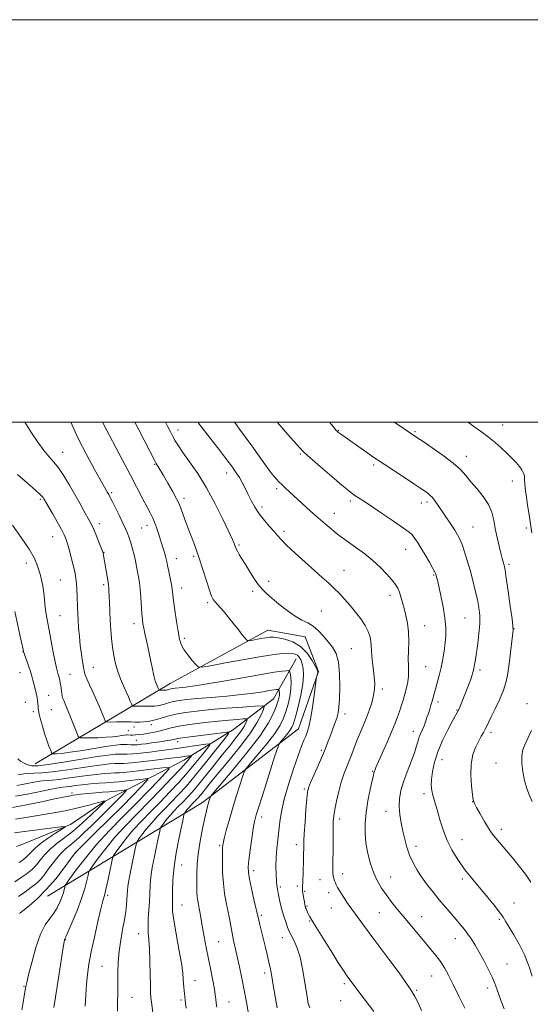
# Model space of a CAD drawing. Extents: x 2149800 to 2152700, y 349800 to 352700.
# Drawn here: x 2152099 to 2152353, y 352211 to 352700 of the extents above; entities that cross this region are included whole.
import ezdxf

# ---------------------------------------------------------------- set-up
doc = ezdxf.new("R2010")
doc.units = 0
doc.header["$MEASUREMENT"] = 0
for name, color, linetype, lineweight in [('32000', 7, 'Continuous', 0), ('DTM HARD BREAKLINE', 7, 'Continuous', 0), ('DTM SPOT ELEVATION', 2, 'Continuous', 13), ('INDEX CONTOUR', 41, 'Continuous', 13), ('INTERMEDIATE CONTOUR', 44, 'Continuous', 0)]:
    doc.layers.add(name, color=color, linetype=linetype, lineweight=lineweight)

msp = doc.modelspace()

# ---------------------------------------------------------------- linework, layer by layer
at = {"layer": '32000', "flags": 128}
for points in [[(2149800, 349800), (2152700, 349800), (2152700, 352700), (2149800, 352700), (2149800, 349800)], [(2150000, 350000), (2152500, 350000), (2152500, 352500), (2150000, 352500), (2150000, 350000)]]:
    msp.add_lwpolyline(points, dxfattribs=at)
at = {"layer": 'DTM HARD BREAKLINE'}
for points in [[(2152106.76, 352330.34, 1088.75), (2152173.78, 352370.21, 1098.84), (2152222.23, 352396.79, 1102.82), (2152240.82, 352393.48, 1103.02), (2152247.46, 352376.22, 1102.09), (2152237.52, 352347.67, 1101.16), (2152189.75, 352311.14, 1095.52), (2152112.77, 352264.63, 1082.51)], [(2152236.36, 352382.56, 1099.24), (2152225.09, 352362.64, 1094.99), (2152205.18, 352347.36, 1090.35), (2152180.63, 352332.08, 1085.17), (2152140.81, 352311.48, 1077.87), (2152124.22, 352300.19, 1076.14), (2152101.34, 352290.77, 1074.21)], [(2152101.34, 352290.77, 1074.21), (2152097.49, 352289.18, 1073.88)]]:
    msp.add_polyline3d(points, dxfattribs=at)
at = {"layer": 'DTM SPOT ELEVATION'}
for p in [(2152338.93, 352498.71, 1116.86), (2152177.67, 352496.13, 1104.57), (2152257.24, 352495.8, 1112.07), (2152295.35, 352495.41, 1114.2), (2152120.42, 352485.13, 1096.76), (2152238.38, 352484.17, 1109.82), (2152320.91, 352483.04, 1114.57), (2152166.03, 352479.15, 1101.88), (2152274.74, 352478.85, 1111.69), (2152201.79, 352474.76, 1105.41), (2152343.72, 352470.79, 1115.18), (2152144.79, 352465.03, 1098.24), (2152226.68, 352467.06, 1107.68), (2152109.21, 352461.72, 1093.76), (2152180.56, 352462.17, 1102.39), (2152263.18, 352460.92, 1109.66), (2152298.49, 352459.82, 1111.38), (2152301.36, 352460.48, 1111.63), (2152219.41, 352457.88, 1106.41), (2152255.31, 352454.7, 1108.72), (2152138.51, 352449.6, 1096.49), (2152162.33, 352448.76, 1099.42), (2152159.57, 352447.52, 1099), (2152230.29, 352445.89, 1106.36), (2152324.09, 352447.94, 1112.88), (2152350.72, 352447.4, 1115.67), (2152115.45, 352443.25, 1093.2), (2152207.88, 352439.04, 1104.2), (2152140.95, 352435.36, 1096.06), (2152290.7, 352436.94, 1109.27), (2152102.3, 352430.1, 1091.47), (2152176.9, 352432.27, 1100.66), (2152185.45, 352433.47, 1101.73), (2152341.97, 352429.49, 1114.28), (2152260.16, 352426.45, 1106.79), (2152119.16, 352421.67, 1092.98), (2152222.76, 352421.01, 1104.48), (2152304.62, 352424.08, 1109.86), (2152140.66, 352419.38, 1095.68), (2152179.41, 352417.68, 1100.58), (2152214.77, 352416.04, 1103.67), (2152192.39, 352410.41, 1101.73), (2152282.94, 352413.96, 1107.48), (2152248.78, 352406.26, 1104.96), (2152119.03, 352403.98, 1092.89), (2152155.87, 352399.95, 1097.49), (2152320.1, 352402.84, 1111), (2152300.23, 352398.91, 1108.79), (2152344.47, 352397.49, 1114.03), (2152180.76, 352392.63, 1100.31), (2152100.66, 352386.05, 1089.96), (2152263.79, 352387.52, 1104.93), (2152099.26, 352375.55, 1089.17), (2152135.64, 352378.24, 1094.75), (2152300.71, 352378.63, 1108.99), (2152327.6, 352376.95, 1112.37), (2152124, 352374.79, 1092.87), (2152279.15, 352367.51, 1106.35), (2152101.77, 352360.83, 1088.98), (2152113.5, 352364.35, 1090.92), (2152306.8, 352361.11, 1110.41), (2152105.79, 352356.28, 1089.6), (2152114.72, 352357.19, 1091), (2152316.16, 352357.11, 1111.89), (2152350.92, 352360.16, 1115.31), (2152260.62, 352355.05, 1104.51), (2152152.97, 352346.88, 1092.9), (2152155.8, 352348.65, 1093.44), (2152164.36, 352349.84, 1093.6), (2152294.57, 352346.42, 1109.37), (2152156.92, 352341.98, 1091.05), (2152177.54, 352341.38, 1089.47), (2152333.01, 352345.98, 1114.37), (2152248.9, 352336.98, 1103.76), (2152308.7, 352332.42, 1112.78), (2152274.28, 352326.65, 1107.89), (2152335.65, 352330.82, 1115.26), (2152240.4, 352317.86, 1103.78), (2152124.95, 352315.77, 1080.34), (2152299.9, 352315.58, 1111.6), (2152324.03, 352311.53, 1113.98), (2152219.27, 352303.83, 1100.5), (2152257.93, 352302.92, 1106.46), (2152280.89, 352306.75, 1109.32), (2152338.22, 352297.77, 1114.45), (2152318.68, 352292.72, 1112.78), (2152198.28, 352289.77, 1097.79), (2152236.46, 352290.24, 1103.5), (2152295.8, 352289.33, 1110.52), (2152126.71, 352286.28, 1082.01), (2152179.43, 352280.07, 1094.83), (2152215.28, 352277.32, 1100.46), (2152248.12, 352272.78, 1105.19), (2152259.42, 352275.81, 1106.65), (2152283.28, 352274.18, 1108.77), (2152318.88, 352273.09, 1111.65), (2152228.39, 352269.18, 1102.26), (2152236.84, 352269.65, 1103.6), (2152142.64, 352265.07, 1088.25), (2152240.48, 352267.05, 1104.21), (2152252.45, 352266.27, 1105.37), (2152179.64, 352260.17, 1094.83), (2152241.75, 352259.65, 1104.16), (2152253.77, 352258.64, 1105.12), (2152344.49, 352261.15, 1112.71), (2152219.11, 352255.02, 1100.27), (2152277.71, 352256.32, 1107.18), (2152298.58, 352254.47, 1108.73), (2152243.02, 352252.26, 1103.89), (2152337.29, 352253.06, 1111.79), (2152158.11, 352245.98, 1091.32), (2152229.51, 352243.9, 1101.29), (2152315.46, 352243.41, 1109.3), (2152121.84, 352243.02, 1086.08), (2152197.84, 352242, 1096.99), (2152281.54, 352234.12, 1105.98), (2152139.83, 352229.8, 1088.97), (2152341.11, 352230.91, 1110.89), (2152220.77, 352226.37, 1099.54), (2152303.63, 352224.89, 1107.15), (2152101.25, 352219.84, 1083.88), (2152186.04, 352222.61, 1094.7), (2152260.24, 352221.11, 1103.71), (2152331.4, 352218.94, 1109.55), (2152154.77, 352214.26, 1090.89), (2152296.22, 352217.81, 1106.18), (2152179.09, 352213.05, 1093.73), (2152202.99, 352211.97, 1096.85), (2152258.38, 352212.75, 1103.32)]:
    msp.add_point(p, dxfattribs=at)
at = {"layer": 'INDEX CONTOUR'}
for points in [[(2152140.219, 352500, 1100), (2152140.372, 352499.701, 1100), (2152150.144, 352481.14, 1100), (2152154.066, 352473.654, 1100), (2152160.182, 352461.865, 1100), (2152162.293, 352457.823, 1100), (2152163.832, 352454.936, 1100), (2152164.989, 352452.679, 1100), (2152165.985, 352450.415, 1100), (2152166.988, 352447.696, 1100), (2152167.945, 352444.831, 1100), (2152170.154, 352437.849, 1100), (2152170.621, 352436.338, 1100), (2152171.102, 352434.74, 1100), (2152171.512, 352433.291, 1100), (2152171.807, 352432.102, 1100), (2152172.087, 352430.78, 1100), (2152172.492, 352428.807, 1100), (2152173.107, 352425.871, 1100), (2152173.803, 352422.495, 1100), (2152174.397, 352419.406, 1100), (2152174.771, 352417.049, 1100), (2152175.469, 352411.454, 1100), (2152176.133, 352406.616, 1100), (2152176.943, 352401.06, 1100), (2152177.729, 352395.999, 1100), (2152178.403, 352392.323, 1100), (2152179.219, 352389.623, 1100), (2152180.513, 352387.167, 1100), (2152182.469, 352384.43, 1100), (2152184.65, 352381.736, 1100), (2152186.466, 352379.614, 1100), (2152187.694, 352378.488, 1100), (2152189.594, 352378.341, 1100), (2152193.794, 352379.046, 1100), (2152201.278, 352380.424, 1100), (2152210.445, 352382.084, 1100), (2152219.05, 352383.583, 1100), (2152225.341, 352384.573, 1100), (2152229.531, 352385.089, 1100), (2152232.326, 352385.262, 1100), (2152234.341, 352385.192, 1100), (2152235.829, 352384.868, 1100), (2152236.951, 352384.245, 1100), (2152237.851, 352383.28, 1100), (2152238.596, 352381.911, 1100), (2152239.235, 352380.076, 1100), (2152239.769, 352377.671, 1100), (2152239.996, 352374.429, 1100), (2152239.667, 352370.041, 1100), (2152238.648, 352364.447, 1100), (2152237.261, 352358.583, 1100), (2152235.943, 352353.633, 1100), (2152234.998, 352350.439, 1100), (2152234.198, 352348.474, 1100), (2152233.179, 352346.865, 1100), (2152231.713, 352344.961, 1100), (2152230.095, 352342.991, 1100), (2152228.754, 352341.403, 1100), (2152227.938, 352340.306, 1100), (2152227.172, 352338.445, 1100), (2152225.797, 352334.225, 1100), (2152220.55, 352317.802, 1100), (2152218.053, 352309.941, 1100), (2152216.508, 352304.934, 1100), (2152215.659, 352301.634, 1100), (2152215.041, 352298.162, 1100), (2152214.295, 352293.181, 1100), (2152213.505, 352287.508, 1100), (2152212.862, 352282.502, 1100), (2152212.537, 352279.077, 1100), (2152212.617, 352276.369, 1100), (2152213.162, 352273.069, 1100), (2152214.169, 352268.313, 1100), (2152215.36, 352263.005, 1100), (2152217.719, 352252.582, 1100), (2152218.26, 352250.344, 1100), (2152220.876, 352239.779, 1100), (2152221.873, 352235.682, 1100), (2152222.778, 352231.808, 1100), (2152223.528, 352228.326, 1100), (2152224.216, 352224.748, 1100), (2152224.97, 352220.428, 1100), (2152226.871, 352209.082, 1100)], [(2152226.958, 352500, 1110), (2152228.207, 352498.52, 1110), (2152232.153, 352493.994, 1110), (2152237.963, 352487.42, 1110), (2152240.11, 352485.218, 1110), (2152243.28, 352482.317, 1110), (2152248.256, 352477.963, 1110), (2152254.011, 352473.014, 1110), (2152259.062, 352468.731, 1110), (2152262.309, 352466.05, 1110), (2152264.182, 352464.605, 1110), (2152265.494, 352463.706, 1110), (2152269.391, 352461.144, 1110), (2152273.192, 352458.598, 1110), (2152278.664, 352454.891, 1110), (2152284.645, 352450.811, 1110), (2152289.623, 352447.391, 1110), (2152292.496, 352445.368, 1110), (2152293.798, 352444.308, 1110), (2152294.473, 352443.484, 1110), (2152295.318, 352442.262, 1110), (2152296.546, 352440.382, 1110), (2152298.221, 352437.678, 1110), (2152300.322, 352434.145, 1110), (2152302.476, 352430.435, 1110), (2152304.224, 352427.36, 1110), (2152305.234, 352425.507, 1110), (2152305.683, 352424.552, 1110), (2152305.876, 352423.944, 1110), (2152306.088, 352423.125, 1110), (2152306.476, 352421.516, 1110), (2152307.166, 352418.533, 1110), (2152308.209, 352413.86, 1110), (2152309.345, 352408.257, 1110), (2152310.235, 352402.752, 1110), (2152310.625, 352398.126, 1110), (2152310.588, 352394.161, 1110), (2152310.278, 352390.395, 1110), (2152309.82, 352386.459, 1110), (2152309.209, 352382.371, 1110), (2152308.413, 352378.246, 1110), (2152307.429, 352374.223, 1110), (2152306.396, 352370.532, 1110), (2152305.487, 352367.426, 1110), (2152304.823, 352365.058, 1110), (2152303.842, 352361.419, 1110), (2152303.282, 352359.512, 1110), (2152302.65, 352357.463, 1110), (2152301.982, 352355.354, 1110), (2152301.304, 352353.26, 1110), (2152300.6, 352351.217, 1110), (2152299.838, 352349.254, 1110), (2152299.011, 352347.382, 1110), (2152298.188, 352345.55, 1110), (2152297.461, 352343.689, 1110), (2152296.858, 352341.679, 1110), (2152296.152, 352339.19, 1110), (2152295.056, 352335.836, 1110), (2152293.396, 352331.408, 1110), (2152291.465, 352326.384, 1110), (2152289.673, 352321.418, 1110), (2152288.362, 352317.003, 1110), (2152287.604, 352313.004, 1110), (2152287.405, 352309.128, 1110), (2152287.736, 352305.142, 1110), (2152288.442, 352301.06, 1110), (2152289.333, 352296.954, 1110), (2152290.273, 352292.89, 1110), (2152291.347, 352288.894, 1110), (2152292.69, 352284.984, 1110), (2152294.411, 352281.17, 1110), (2152296.496, 352277.423, 1110), (2152298.904, 352273.709, 1110), (2152301.585, 352270.003, 1110), (2152304.457, 352266.324, 1110), (2152307.433, 352262.707, 1110), (2152310.415, 352259.196, 1110), (2152315.82, 352252.949, 1110), (2152317.99, 352250.402, 1110), (2152319.868, 352248.088, 1110), (2152321.603, 352245.775, 1110), (2152323.334, 352243.24, 1110), (2152325.17, 352240.3, 1110), (2152327.211, 352236.785, 1110), (2152329.487, 352232.646, 1110), (2152331.74, 352228.328, 1110), (2152333.642, 352224.402, 1110), (2152334.975, 352221.255, 1110), (2152335.959, 352218.542, 1110), (2152336.924, 352215.735, 1110), (2152338.136, 352212.415, 1110), (2152339.612, 352208.59, 1110)], [(2152096.621, 352406.012, 1090), (2152099.106, 352394.436, 1090), (2152100.728, 352387.075, 1090), (2152100.903, 352386.33, 1090), (2152101.136, 352385.558, 1090), (2152101.607, 352384.209, 1090), (2152102.427, 352381.924, 1090), (2152103.427, 352379.088, 1090), (2152104.372, 352376.275, 1090), (2152105.086, 352373.916, 1090), (2152105.632, 352371.866, 1090), (2152106.68, 352367.622, 1090), (2152107.215, 352365.363, 1090), (2152107.648, 352363.281, 1090), (2152107.915, 352361.551, 1090), (2152108.054, 352360.154, 1090), (2152108.131, 352359.02, 1090), (2152108.216, 352358.028, 1090), (2152108.4, 352356.83, 1090), (2152108.779, 352355.024, 1090), (2152109.424, 352352.338, 1090), (2152110.303, 352349.026, 1090), (2152111.356, 352345.474, 1090), (2152112.503, 352342.057, 1090), (2152113.584, 352339.106, 1090), (2152114.416, 352336.942, 1090), (2152114.906, 352335.772, 1090), (2152115.316, 352335.343, 1090), (2152115.999, 352335.286, 1090), (2152117.337, 352335.322, 1090), (2152119.839, 352335.522, 1090), (2152124.046, 352336.044, 1090), (2152130.15, 352336.969, 1090), (2152142.884, 352339.027, 1090), (2152146.809, 352339.611, 1090), (2152149.159, 352339.865, 1090), (2152150.772, 352339.908, 1090), (2152152.342, 352339.848, 1090), (2152153.996, 352339.769, 1090), (2152155.721, 352339.744, 1090), (2152157.525, 352339.833, 1090), (2152159.513, 352340.034, 1090), (2152161.813, 352340.33, 1090), (2152164.479, 352340.7, 1090), (2152167.282, 352341.105, 1090), (2152169.916, 352341.5, 1090), (2152172.132, 352341.85, 1090), (2152173.896, 352342.151, 1090), (2152175.224, 352342.409, 1090), (2152176.251, 352342.639, 1090), (2152177.571, 352342.897, 1090), (2152179.891, 352343.248, 1090), (2152183.66, 352343.734, 1090), (2152192.933, 352344.877, 1090), (2152196.869, 352345.391, 1090), (2152201.965, 352346.103, 1090), (2152202.945, 352346.113, 1090), (2152202.543, 352345.133, 1090), (2152200.415, 352342.324, 1090), (2152196.44, 352337.215, 1090), (2152191.387, 352330.806, 1090), (2152186.252, 352324.468, 1090), (2152181.81, 352319.266, 1090), (2152177.975, 352315.053, 1090), (2152174.443, 352311.379, 1090), (2152170.982, 352307.869, 1090), (2152167.652, 352304.443, 1090), (2152164.584, 352301.097, 1090), (2152161.909, 352297.884, 1090), (2152159.753, 352295.076, 1090), (2152158.239, 352293.002, 1090), (2152157.41, 352291.785, 1090), (2152156.977, 352290.713, 1090), (2152156.57, 352288.865, 1090), (2152154.239, 352277.517, 1090), (2152153.548, 352274.206, 1090), (2152153.032, 352271.566, 1090), (2152152.693, 352269.361, 1090), (2152152.516, 352267.358, 1090), (2152152.301, 352263.052, 1090), (2152152.071, 352260.315, 1090), (2152151.664, 352256.973, 1090), (2152151.026, 352252.902, 1090), (2152150.147, 352248.053, 1090), (2152149.21, 352242.702, 1090), (2152148.445, 352237.203, 1090), (2152148.019, 352231.844, 1090), (2152147.845, 352226.644, 1090), (2152147.772, 352221.552, 1090), (2152147.689, 352216.555, 1090), (2152147.631, 352211.784, 1090), (2152147.672, 352207.406, 1090)], [(2152095.461, 352308.672, 1080), (2152102.359, 352309.911, 1080), (2152109.819, 352311.46, 1080), (2152116.277, 352312.856, 1080), (2152120.558, 352313.749, 1080), (2152124.47, 352314.499, 1080), (2152125.595, 352314.733, 1080), (2152127.02, 352314.987, 1080), (2152129.326, 352315.287, 1080), (2152132.827, 352315.642, 1080), (2152136.764, 352315.992, 1080), (2152140.113, 352316.263, 1080), (2152143.432, 352316.487, 1080), (2152144.769, 352316.604, 1080), (2152146.765, 352316.821, 1080), (2152150.926, 352317.31, 1080), (2152151.948, 352317.4, 1080), (2152152.091, 352317.185, 1080), (2152151.477, 352316.482, 1080), (2152150.196, 352315.132, 1080), (2152148.217, 352313.079, 1080), (2152145.475, 352310.294, 1080), (2152141.995, 352306.825, 1080), (2152138.166, 352303.05, 1080), (2152134.466, 352299.424, 1080), (2152131.272, 352296.317, 1080), (2152128.557, 352293.758, 1080), (2152126.193, 352291.687, 1080), (2152124.03, 352289.962, 1080), (2152121.824, 352288.105, 1080), (2152119.31, 352285.554, 1080), (2152116.358, 352281.999, 1080), (2152113.389, 352278.131, 1080), (2152110.959, 352274.891, 1080), (2152109.416, 352272.935, 1080), (2152108.269, 352271.764, 1080), (2152106.818, 352270.595, 1080), (2152104.537, 352268.832, 1080), (2152101.61, 352266.648, 1080), (2152098.392, 352264.402, 1080)]]:
    msp.add_polyline3d(points, dxfattribs=at)
at = {"layer": 'INTERMEDIATE CONTOUR'}
for points in [[(2152101.554, 352500, 1096), (2152102.352, 352498.675, 1096), (2152104.9, 352494.749, 1096), (2152108.06, 352490.13, 1096), (2152111.167, 352485.893, 1096), (2152113.73, 352482.783, 1096), (2152115.964, 352480.225, 1096), (2152118.261, 352477.314, 1096), (2152120.902, 352473.392, 1096), (2152123.729, 352468.789, 1096), (2152126.472, 352464.079, 1096), (2152128.9, 352459.769, 1096), (2152130.929, 352456.087, 1096), (2152133.662, 352451.092, 1096), (2152134.614, 352449.253, 1096), (2152135.661, 352446.986, 1096), (2152136.997, 352443.862, 1096), (2152138.399, 352440.467, 1096), (2152139.544, 352437.642, 1096), (2152140.195, 352435.997, 1096), (2152140.47, 352435.226, 1096), (2152140.57, 352434.789, 1096), (2152143.11, 352419.536, 1096), (2152143.183, 352418.872, 1096), (2152143.244, 352417.973, 1096), (2152143.317, 352416.477, 1096), (2152143.568, 352410.497, 1096), (2152143.761, 352406.16, 1096), (2152143.994, 352401.518, 1096), (2152144.274, 352396.968, 1096), (2152144.634, 352392.562, 1096), (2152145.118, 352388.27, 1096), (2152145.768, 352384.075, 1096), (2152146.628, 352380.012, 1096), (2152147.74, 352376.13, 1096), (2152149.109, 352372.48, 1096), (2152150.579, 352369.124, 1096), (2152151.959, 352366.125, 1096), (2152153.087, 352363.552, 1096), (2152153.932, 352361.501, 1096), (2152154.494, 352360.072, 1096), (2152154.846, 352359.31, 1096), (2152155.341, 352359.031, 1096), (2152156.402, 352358.999, 1096), (2152160.498, 352359.021, 1096), (2152162.427, 352359.014, 1096), (2152163.603, 352358.985, 1096), (2152164.298, 352358.955, 1096), (2152164.967, 352358.952, 1096), (2152165.976, 352359.007, 1096), (2152167.342, 352359.172, 1096), (2152168.99, 352359.504, 1096), (2152170.869, 352360.029, 1096), (2152173.004, 352360.657, 1096), (2152175.439, 352361.271, 1096), (2152178.306, 352361.783, 1096), (2152182.07, 352362.242, 1096), (2152187.281, 352362.727, 1096), (2152194.199, 352363.303, 1096), (2152201.921, 352363.963, 1096), (2152209.254, 352364.686, 1096), (2152215.227, 352365.437, 1096), (2152219.773, 352366.138, 1096), (2152223.047, 352366.697, 1096), (2152225.222, 352367.049, 1096), (2152226.54, 352367.235, 1096), (2152227.26, 352367.319, 1096), (2152227.621, 352367.34, 1096), (2152227.774, 352367.234, 1096), (2152227.852, 352366.907, 1096), (2152227.951, 352366.292, 1096), (2152228.026, 352365.411, 1096), (2152227.997, 352364.308, 1096), (2152227.784, 352362.982, 1096), (2152227.305, 352361.231, 1096), (2152226.476, 352358.809, 1096), (2152225.108, 352355.431, 1096), (2152222.593, 352350.676, 1096), (2152218.212, 352344.088, 1096), (2152211.688, 352335.619, 1096), (2152204.491, 352326.856, 1096), (2152195.204, 352315.869, 1096), (2152193.93, 352314.266, 1096), (2152193.612, 352313.613, 1096), (2152193.003, 352311.683, 1096), (2152192.625, 352310.435, 1096), (2152192.235, 352309.047, 1096), (2152191.723, 352306.959, 1096), (2152190.948, 352303.471, 1096), (2152189.846, 352298.181, 1096), (2152188.653, 352291.887, 1096), (2152187.681, 352285.685, 1096), (2152187.16, 352280.444, 1096), (2152186.991, 352276.14, 1096), (2152186.993, 352272.52, 1096), (2152187.023, 352269.372, 1096), (2152187.085, 352266.641, 1096), (2152187.22, 352264.311, 1096), (2152187.461, 352262.323, 1096), (2152187.789, 352260.44, 1096), (2152188.177, 352258.385, 1096), (2152188.611, 352255.901, 1096), (2152189.136, 352252.82, 1096), (2152189.81, 352248.999, 1096), (2152190.673, 352244.359, 1096), (2152191.685, 352239.102, 1096), (2152192.79, 352233.496, 1096), (2152193.917, 352227.851, 1096), (2152194.941, 352222.654, 1096), (2152195.729, 352218.431, 1096), (2152196.191, 352215.516, 1096), (2152196.436, 352213.453, 1096), (2152196.619, 352211.593, 1096), (2152196.873, 352209.37, 1096)], [(2152124.35, 352500, 1098), (2152128.081, 352491.977, 1098), (2152132.172, 352483.915, 1098), (2152135.969, 352476.919, 1098), (2152139.011, 352471.536, 1098), (2152142.717, 352465.102, 1098), (2152143.221, 352464.202, 1098), (2152143.881, 352462.946, 1098), (2152144.963, 352460.809, 1098), (2152146.62, 352457.495, 1098), (2152148.544, 352453.6, 1098), (2152150.314, 352449.949, 1098), (2152151.614, 352447.141, 1098), (2152152.559, 352444.883, 1098), (2152153.373, 352442.657, 1098), (2152154.226, 352440.064, 1098), (2152155.087, 352437.171, 1098), (2152155.871, 352434.166, 1098), (2152156.518, 352431.21, 1098), (2152157.058, 352428.372, 1098), (2152157.548, 352425.695, 1098), (2152158.028, 352423.152, 1098), (2152158.484, 352420.418, 1098), (2152158.888, 352417.094, 1098), (2152159.22, 352412.974, 1098), (2152159.733, 352404.784, 1098), (2152159.964, 352401.99, 1098), (2152160.247, 352399.834, 1098), (2152160.646, 352397.683, 1098), (2152161.214, 352395, 1098), (2152161.943, 352391.641, 1098), (2152162.81, 352387.557, 1098), (2152164.761, 352378.117, 1098), (2152165.646, 352374.161, 1098), (2152166.355, 352371.533, 1098), (2152166.902, 352369.97, 1098), (2152167.66, 352368.241, 1098), (2152168.076, 352367.211, 1098), (2152168.18, 352366.986, 1098), (2152168.326, 352366.904, 1098), (2152168.64, 352366.894, 1098), (2152171.173, 352366.88, 1098), (2152171.472, 352366.896, 1098), (2152171.876, 352366.945, 1098), (2152172.363, 352367.043, 1098), (2152173.55, 352367.385, 1098), (2152174.271, 352367.566, 1098), (2152175.119, 352367.718, 1098), (2152176.232, 352367.853, 1098), (2152180.036, 352368.207, 1098), (2152183.839, 352368.683, 1098), (2152190.129, 352369.658, 1098), (2152199.323, 352371.249, 1098), (2152209.698, 352373.098, 1098), (2152219.001, 352374.73, 1098), (2152225.483, 352375.781, 1098), (2152229.411, 352376.334, 1098), (2152231.558, 352376.585, 1098), (2152232.633, 352376.648, 1098), (2152233.09, 352376.33, 1098), (2152233.322, 352375.356, 1098), (2152233.616, 352373.523, 1098), (2152233.839, 352370.897, 1098), (2152233.753, 352367.612, 1098), (2152233.193, 352363.844, 1098), (2152232.28, 352359.923, 1098), (2152231.209, 352356.221, 1098), (2152230.053, 352352.935, 1098), (2152228.395, 352349.575, 1098), (2152225.696, 352345.476, 1098), (2152221.7, 352340.29, 1098), (2152217.293, 352334.923, 1098), (2152213.64, 352330.599, 1098), (2152211.571, 352328.087, 1098), (2152210.551, 352326.356, 1098), (2152209.704, 352323.919, 1098), (2152208.353, 352319.681, 1098), (2152206.6, 352314.097, 1098), (2152204.744, 352308.01, 1098), (2152203.049, 352302.194, 1098), (2152201.642, 352297.145, 1098), (2152200.616, 352293.288, 1098), (2152200.023, 352290.785, 1098), (2152199.759, 352288.736, 1098), (2152199.68, 352285.975, 1098), (2152199.683, 352281.674, 1098), (2152199.82, 352276.355, 1098), (2152200.181, 352270.878, 1098), (2152200.818, 352265.928, 1098), (2152201.622, 352261.501, 1098), (2152202.443, 352257.419, 1098), (2152203.17, 352253.529, 1098), (2152203.838, 352249.786, 1098), (2152204.52, 352246.169, 1098), (2152205.279, 352242.61, 1098), (2152207.112, 352234.562, 1098), (2152208.199, 352229.538, 1098), (2152209.358, 352223.916, 1098), (2152210.533, 352217.928, 1098), (2152211.665, 352211.859, 1098), (2152212.68, 352206.197, 1098)], [(2152156.221, 352500, 1102), (2152158.129, 352496.297, 1102), (2152166.247, 352480.57, 1102), (2152166.868, 352479.45, 1102), (2152167.646, 352478.126, 1102), (2152170.418, 352473.489, 1102), (2152172.598, 352469.806, 1102), (2152174.943, 352465.745, 1102), (2152176.975, 352462.037, 1102), (2152178.349, 352459.199, 1102), (2152179.274, 352456.891, 1102), (2152181.084, 352451.759, 1102), (2152182.261, 352448.54, 1102), (2152183.572, 352445.059, 1102), (2152184.981, 352441.397, 1102), (2152186.508, 352437.319, 1102), (2152188.19, 352432.511, 1102), (2152190.018, 352426.88, 1102), (2152191.798, 352421.226, 1102), (2152193.29, 352416.572, 1102), (2152194.34, 352413.645, 1102), (2152195.143, 352411.998, 1102), (2152195.981, 352410.892, 1102), (2152198.602, 352408.043, 1102), (2152200.552, 352405.795, 1102), (2152202.944, 352402.846, 1102), (2152207.793, 352396.679, 1102), (2152209.585, 352394.454, 1102), (2152210.85, 352392.936, 1102), (2152211.654, 352392, 1102), (2152212.135, 352391.529, 1102), (2152212.734, 352391.433, 1102), (2152213.961, 352391.63, 1102), (2152218.803, 352392.514, 1102), (2152221.305, 352392.95, 1102), (2152223.215, 352393.221, 1102), (2152224.996, 352393.252, 1102), (2152227.335, 352392.978, 1102), (2152230.696, 352392.299, 1102), (2152234.64, 352390.963, 1102), (2152238.507, 352388.681, 1102), (2152241.74, 352385.365, 1102), (2152244.204, 352381.735, 1102), (2152245.872, 352378.71, 1102), (2152246.76, 352376.961, 1102), (2152247.071, 352376.147, 1102), (2152247.052, 352375.678, 1102), (2152246.918, 352375.091, 1102), (2152246.611, 352373.889, 1102), (2152246.512, 352373.437, 1102), (2152246.345, 352372.291, 1102), (2152245.285, 352364.411, 1102), (2152244.407, 352358.272, 1102), (2152243.491, 352352.626, 1102), (2152242.656, 352348.668, 1102), (2152241.877, 352346.06, 1102), (2152241.09, 352344.083, 1102), (2152240.206, 352342.008, 1102), (2152239.023, 352339.068, 1102), (2152237.317, 352334.485, 1102), (2152234.992, 352327.84, 1102), (2152232.478, 352320.124, 1102), (2152230.34, 352312.689, 1102), (2152228.989, 352306.566, 1102), (2152228.234, 352301.531, 1102), (2152227.734, 352297.042, 1102), (2152227.222, 352292.645, 1102), (2152226.739, 352288.239, 1102), (2152226.4, 352283.808, 1102), (2152226.289, 352279.41, 1102), (2152226.358, 352275.374, 1102), (2152226.529, 352272.103, 1102), (2152226.741, 352269.82, 1102), (2152227.017, 352268.046, 1102), (2152227.398, 352266.126, 1102), (2152227.918, 352263.562, 1102), (2152228.587, 352260.499, 1102), (2152229.405, 352257.24, 1102), (2152230.349, 352254.08, 1102), (2152231.293, 352251.275, 1102), (2152232.088, 352249.075, 1102), (2152232.654, 352247.592, 1102), (2152233.193, 352246.405, 1102), (2152235.196, 352242.721, 1102), (2152236.703, 352239.285, 1102), (2152238.269, 352234.266, 1102), (2152239.69, 352227.612, 1102), (2152240.874, 352220.591, 1102), (2152241.754, 352214.801, 1102), (2152242.358, 352211.326, 1102), (2152243.099, 352209.19, 1102)], [(2152171.52, 352500, 1104), (2152172.636, 352497.751, 1104), (2152173.876, 352495.291, 1104), (2152175.091, 352492.971, 1104), (2152176.307, 352490.821, 1104), (2152177.853, 352488.381, 1104), (2152180.131, 352485.069, 1104), (2152183.412, 352480.426, 1104), (2152187.434, 352474.484, 1104), (2152191.8, 352467.396, 1104), (2152196.11, 352459.496, 1104), (2152199.949, 352451.835, 1104), (2152202.898, 352445.642, 1104), (2152204.676, 352441.8, 1104), (2152205.559, 352439.797, 1104), (2152205.957, 352438.779, 1104), (2152206.24, 352437.995, 1104), (2152206.597, 352437.129, 1104), (2152207.174, 352435.973, 1104), (2152208.096, 352434.343, 1104), (2152209.398, 352432.16, 1104), (2152211.095, 352429.372, 1104), (2152213.159, 352426.02, 1104), (2152215.387, 352422.534, 1104), (2152217.531, 352419.438, 1104), (2152219.466, 352417.07, 1104), (2152221.539, 352415.018, 1104), (2152224.22, 352412.684, 1104), (2152227.8, 352409.678, 1104), (2152231.864, 352406.451, 1104), (2152235.821, 352403.665, 1104), (2152239.215, 352401.764, 1104), (2152242.135, 352400.322, 1104), (2152244.807, 352398.696, 1104), (2152247.407, 352396.415, 1104), (2152249.921, 352393.691, 1104), (2152252.284, 352390.907, 1104), (2152254.416, 352388.256, 1104), (2152256.167, 352385.164, 1104), (2152257.37, 352380.869, 1104), (2152257.925, 352374.958, 1104), (2152257.998, 352368.429, 1104), (2152257.822, 352362.632, 1104), (2152257.569, 352358.54, 1104), (2152257.167, 352355.628, 1104), (2152256.485, 352352.997, 1104), (2152255.449, 352349.959, 1104), (2152254.219, 352346.685, 1104), (2152253.013, 352343.559, 1104), (2152251.963, 352340.799, 1104), (2152250.856, 352337.961, 1104), (2152249.394, 352334.435, 1104), (2152247.412, 352329.888, 1104), (2152245.282, 352325.082, 1104), (2152243.511, 352321.056, 1104), (2152242.465, 352318.433, 1104), (2152241.944, 352316.186, 1104), (2152241.609, 352312.874, 1104), (2152241.198, 352307.558, 1104), (2152240.75, 352301.305, 1104), (2152240.382, 352295.685, 1104), (2152240.179, 352291.893, 1104), (2152240.099, 352289.626, 1104), (2152240.069, 352288.209, 1104), (2152239.971, 352285.462, 1104), (2152239.903, 352283.114, 1104), (2152239.744, 352275.844, 1104), (2152239.641, 352272.462, 1104), (2152239.453, 352268.705, 1104), (2152239.489, 352267.454, 1104), (2152239.673, 352266.008, 1104), (2152239.942, 352264.469, 1104), (2152240.207, 352263.071, 1104), (2152240.398, 352261.996, 1104), (2152240.686, 352260.176, 1104), (2152240.756, 352259.812, 1104), (2152240.828, 352259.51, 1104), (2152240.912, 352259.228, 1104), (2152241.044, 352258.864, 1104), (2152241.265, 352258.303, 1104), (2152241.605, 352257.472, 1104), (2152242.034, 352256.473, 1104), (2152242.51, 352255.448, 1104), (2152243.081, 352254.377, 1104), (2152244.153, 352252.586, 1104), (2152246.223, 352249.237, 1104), (2152249.554, 352243.876, 1104), (2152253.479, 352237.583, 1104), (2152257.097, 352231.82, 1104), (2152259.784, 352227.623, 1104), (2152262.03, 352224.318, 1104), (2152264.604, 352220.801, 1104), (2152268.013, 352216.319, 1104), (2152274.935, 352207.352, 1104)], [(2152187.603, 352500, 1106), (2152187.881, 352499.638, 1106), (2152198.359, 352486.052, 1106), (2152201.98, 352481.308, 1106), (2152204.678, 352477.691, 1106), (2152206.619, 352474.93, 1106), (2152208.141, 352472.516, 1106), (2152209.54, 352470.019, 1106), (2152210.93, 352467.323, 1106), (2152212.379, 352464.391, 1106), (2152213.964, 352461.212, 1106), (2152215.79, 352457.88, 1106), (2152217.971, 352454.515, 1106), (2152220.53, 352451.248, 1106), (2152223.141, 352448.262, 1106), (2152225.39, 352445.751, 1106), (2152227.074, 352443.758, 1106), (2152228.842, 352441.733, 1106), (2152231.553, 352438.973, 1106), (2152235.758, 352435.036, 1106), (2152240.77, 352430.5, 1106), (2152245.596, 352426.203, 1106), (2152249.468, 352422.774, 1106), (2152252.543, 352420.008, 1106), (2152255.206, 352417.494, 1106), (2152257.787, 352414.882, 1106), (2152260.398, 352412.07, 1106), (2152263.097, 352409.017, 1106), (2152265.883, 352405.723, 1106), (2152268.511, 352402.349, 1106), (2152270.678, 352399.095, 1106), (2152272.159, 352396.126, 1106), (2152273.04, 352393.461, 1106), (2152273.485, 352391.083, 1106), (2152273.661, 352388.92, 1106), (2152273.738, 352386.668, 1106), (2152273.889, 352383.971, 1106), (2152274.234, 352380.608, 1106), (2152274.685, 352376.911, 1106), (2152275.1, 352373.348, 1106), (2152275.343, 352370.243, 1106), (2152275.289, 352367.339, 1106), (2152274.816, 352364.234, 1106), (2152273.854, 352360.644, 1106), (2152272.541, 352356.757, 1106), (2152271.064, 352352.881, 1106), (2152269.579, 352349.246, 1106), (2152268.126, 352345.776, 1106), (2152266.71, 352342.317, 1106), (2152265.337, 352338.764, 1106), (2152263.994, 352335.205, 1106), (2152262.667, 352331.775, 1106), (2152261.345, 352328.52, 1106), (2152260.031, 352325.133, 1106), (2152258.731, 352321.216, 1106), (2152257.471, 352316.565, 1106), (2152256.352, 352311.762, 1106), (2152255.496, 352307.582, 1106), (2152254.985, 352304.486, 1106), (2152254.745, 352301.668, 1106), (2152254.663, 352298.012, 1106), (2152254.641, 352292.802, 1106), (2152254.636, 352286.947, 1106), (2152254.619, 352281.76, 1106), (2152254.577, 352278.231, 1106), (2152254.573, 352276.054, 1106), (2152254.687, 352274.6, 1106), (2152254.972, 352273.343, 1106), (2152255.377, 352272.187, 1106), (2152255.822, 352271.14, 1106), (2152256.279, 352270.149, 1106), (2152256.926, 352268.923, 1106), (2152257.993, 352267.113, 1106), (2152259.699, 352264.402, 1106), (2152262.226, 352260.612, 1106), (2152265.747, 352255.6, 1106), (2152270.235, 352249.464, 1106), (2152274.861, 352243.266, 1106), (2152282.389, 352233.324, 1106), (2152287.416, 352226.496, 1106), (2152290.496, 352222.201, 1106), (2152293.303, 352218.074, 1106), (2152295.319, 352214.714, 1106), (2152296.886, 352211.556, 1106), (2152298.558, 352207.745, 1106)], [(2152205.823, 352500, 1108), (2152205.919, 352499.851, 1108), (2152208.272, 352496.527, 1108), (2152210.979, 352492.833, 1108), (2152214.276, 352488.28, 1108), (2152220.792, 352479.228, 1108), (2152222.991, 352476.231, 1108), (2152224.494, 352474.252, 1108), (2152225.609, 352472.862, 1108), (2152226.622, 352471.672, 1108), (2152227.741, 352470.463, 1108), (2152229.157, 352469.059, 1108), (2152231.03, 352467.302, 1108), (2152243.51, 352455.898, 1108), (2152247.219, 352452.578, 1108), (2152250.657, 352449.592, 1108), (2152253.702, 352447.03, 1108), (2152256.265, 352444.94, 1108), (2152258.362, 352443.294, 1108), (2152260.424, 352441.763, 1108), (2152262.985, 352439.943, 1108), (2152266.414, 352437.527, 1108), (2152270.403, 352434.593, 1108), (2152274.478, 352431.315, 1108), (2152278.219, 352427.889, 1108), (2152281.417, 352424.59, 1108), (2152283.919, 352421.714, 1108), (2152285.642, 352419.444, 1108), (2152286.784, 352417.516, 1108), (2152287.617, 352415.551, 1108), (2152288.373, 352413.239, 1108), (2152289.134, 352410.532, 1108), (2152289.944, 352407.449, 1108), (2152290.81, 352403.997, 1108), (2152291.588, 352400.145, 1108), (2152292.1, 352395.85, 1108), (2152292.23, 352391.161, 1108), (2152292.135, 352386.497, 1108), (2152292.038, 352382.372, 1108), (2152292.092, 352379.132, 1108), (2152292.176, 352376.472, 1108), (2152292.099, 352373.924, 1108), (2152291.72, 352371.122, 1108), (2152291.085, 352368.104, 1108), (2152290.291, 352365.014, 1108), (2152289.423, 352361.977, 1108), (2152288.52, 352359.053, 1108), (2152287.614, 352356.285, 1108), (2152286.687, 352353.613, 1108), (2152285.532, 352350.57, 1108), (2152283.894, 352346.586, 1108), (2152281.654, 352341.387, 1108), (2152279.236, 352335.882, 1108), (2152275.96, 352328.459, 1108), (2152275.366, 352327.067, 1108), (2152275.122, 352326.421, 1108), (2152274.954, 352325.833, 1108), (2152274.666, 352324.589, 1108), (2152274.081, 352321.964, 1108), (2152273.108, 352317.513, 1108), (2152271.986, 352311.904, 1108), (2152271.039, 352306.084, 1108), (2152270.535, 352300.78, 1108), (2152270.524, 352295.848, 1108), (2152271.002, 352290.928, 1108), (2152271.947, 352285.783, 1108), (2152273.275, 352280.681, 1108), (2152274.886, 352276.012, 1108), (2152276.698, 352272.053, 1108), (2152278.712, 352268.61, 1108), (2152280.949, 352265.373, 1108), (2152283.396, 352262.112, 1108), (2152285.9, 352258.925, 1108), (2152288.274, 352255.994, 1108), (2152290.388, 352253.431, 1108), (2152301.003, 352240.749, 1108), (2152303.391, 352237.918, 1108), (2152305.735, 352235.032, 1108), (2152307.934, 352232.072, 1108), (2152309.949, 352228.95, 1108), (2152311.999, 352225.298, 1108), (2152314.367, 352220.682, 1108), (2152317.194, 352214.943, 1108), (2152320.054, 352209.027, 1108)], [(2152252.912, 352500, 1112), (2152253.848, 352498.855, 1112), (2152255.36, 352497.022, 1112), (2152256.233, 352495.993, 1112), (2152256.796, 352495.376, 1112), (2152257.257, 352494.953, 1112), (2152257.795, 352494.544, 1112), (2152271.914, 352484.606, 1112), (2152274.37, 352482.9, 1112), (2152276.768, 352481.284, 1112), (2152280.063, 352479.124, 1112), (2152290.184, 352472.545, 1112), (2152294.83, 352469.497, 1112), (2152297.822, 352467.481, 1112), (2152299.518, 352466.287, 1112), (2152301.64, 352464.749, 1112), (2152302.762, 352463.833, 1112), (2152303.977, 352462.592, 1112), (2152305.312, 352460.89, 1112), (2152306.849, 352458.68, 1112), (2152313.085, 352449.422, 1112), (2152315.051, 352446.465, 1112), (2152316.517, 352444.13, 1112), (2152317.651, 352441.961, 1112), (2152318.72, 352439.318, 1112), (2152319.934, 352435.721, 1112), (2152321.275, 352431.329, 1112), (2152322.666, 352426.458, 1112), (2152324.031, 352421.419, 1112), (2152325.279, 352416.489, 1112), (2152326.32, 352411.939, 1112), (2152327.069, 352407.912, 1112), (2152327.473, 352404.05, 1112), (2152327.486, 352399.867, 1112), (2152327.102, 352395.07, 1112), (2152326.488, 352390.118, 1112), (2152325.35, 352382.205, 1112), (2152324.969, 352379.647, 1112), (2152324.646, 352377.74, 1112), (2152324.301, 352376.199, 1112), (2152323.808, 352374.589, 1112), (2152323.022, 352372.438, 1112), (2152321.868, 352369.453, 1112), (2152317.561, 352358.464, 1112), (2152316.942, 352357.03, 1112), (2152316.311, 352355.788, 1112), (2152313.888, 352351.412, 1112), (2152311.626, 352347.154, 1112), (2152309.029, 352341.872, 1112), (2152306.665, 352336.306, 1112), (2152304.984, 352331.096, 1112), (2152303.97, 352326.484, 1112), (2152303.493, 352322.613, 1112), (2152303.429, 352319.547, 1112), (2152303.682, 352317.045, 1112), (2152304.162, 352314.786, 1112), (2152304.8, 352312.453, 1112), (2152306.634, 352306.295, 1112), (2152307.903, 352301.973, 1112), (2152309.465, 352297.113, 1112), (2152311.37, 352292.2, 1112), (2152313.601, 352287.674, 1112), (2152315.887, 352283.784, 1112), (2152317.892, 352280.734, 1112), (2152319.392, 352278.61, 1112), (2152320.612, 352277.032, 1112), (2152321.891, 352275.503, 1112), (2152325.62, 352271.109, 1112), (2152328.263, 352267.945, 1112), (2152331.417, 352264.109, 1112), (2152334.625, 352260.123, 1112), (2152337.322, 352256.643, 1112), (2152339.147, 352254.075, 1112), (2152340.539, 352251.854, 1112), (2152342.138, 352249.168, 1112), (2152344.403, 352245.4, 1112), (2152347.063, 352240.717, 1112), (2152349.662, 352235.479, 1112), (2152351.828, 352230.054, 1112), (2152353.515, 352224.828, 1112)], [(2152285.145, 352500, 1114), (2152286.251, 352499.221, 1114), (2152289.396, 352497.042, 1114), (2152296.766, 352492.08, 1114), (2152299.327, 352490.386, 1114), (2152303.857, 352487.374, 1114), (2152309.337, 352483.58, 1114), (2152314.38, 352479.76, 1114), (2152317.971, 352476.473, 1114), (2152320.596, 352473.5, 1114), (2152323.116, 352470.423, 1114), (2152326.142, 352466.931, 1114), (2152329.282, 352463.122, 1114), (2152331.893, 352459.199, 1114), (2152333.521, 352455.305, 1114), (2152334.461, 352451.351, 1114), (2152335.194, 352447.19, 1114), (2152336.093, 352442.782, 1114), (2152337.086, 352438.527, 1114), (2152337.993, 352434.932, 1114), (2152338.674, 352432.368, 1114), (2152339.485, 352429.497, 1114), (2152339.758, 352428.436, 1114), (2152340.111, 352426.502, 1114), (2152340.707, 352422.592, 1114), (2152341.631, 352416.135, 1114), (2152342.669, 352408.707, 1114), (2152343.531, 352402.418, 1114), (2152343.987, 352398.736, 1114), (2152344.054, 352396.56, 1114), (2152343.805, 352394.146, 1114), (2152342.075, 352380.032, 1114), (2152341.465, 352375.438, 1114), (2152340.653, 352371.191, 1114), (2152339.344, 352366.855, 1114), (2152337.381, 352362.171, 1114), (2152335.151, 352357.577, 1114), (2152333.177, 352353.687, 1114), (2152331.841, 352350.934, 1114), (2152330.963, 352349.033, 1114), (2152330.224, 352347.516, 1114), (2152329.354, 352345.959, 1114), (2152328.279, 352344.11, 1114), (2152326.978, 352341.762, 1114), (2152325.491, 352338.726, 1114), (2152324.12, 352334.899, 1114), (2152323.233, 352330.198, 1114), (2152323.075, 352324.724, 1114), (2152323.417, 352319.313, 1114), (2152323.906, 352314.984, 1114), (2152324.311, 352312.386, 1114), (2152324.872, 352310.683, 1114), (2152325.95, 352308.67, 1114), (2152327.759, 352305.499, 1114), (2152329.925, 352301.759, 1114), (2152331.927, 352298.397, 1114), (2152333.385, 352296.112, 1114), (2152334.482, 352294.603, 1114), (2152335.541, 352293.32, 1114), (2152340.919, 352287.003, 1114), (2152343.862, 352283.503, 1114), (2152347.103, 352279.52, 1114), (2152350.22, 352275.436, 1114), (2152352.906, 352271.522, 1114)], [(2152321.722, 352500, 1116), (2152324.545, 352497.977, 1116), (2152328.303, 352495.303, 1116), (2152331.826, 352492.675, 1116), (2152335.121, 352489.988, 1116), (2152338.173, 352487.293, 1116), (2152340.964, 352484.683, 1116), (2152343.465, 352482.241, 1116), (2152345.594, 352480.016, 1116), (2152347.257, 352478.049, 1116), (2152348.398, 352476.373, 1116), (2152349.102, 352475.002, 1116), (2152349.491, 352473.94, 1116), (2152349.681, 352473.145, 1116), (2152349.76, 352472.37, 1116), (2152349.808, 352471.321, 1116), (2152349.906, 352469.711, 1116), (2152350.126, 352467.286, 1116), (2152350.542, 352463.805, 1116), (2152351.213, 352459.04, 1116), (2152352.155, 352452.84, 1116), (2152353.371, 352445.071, 1116)], [(2152097.912, 352473.982, 1094), (2152102.849, 352469.699, 1094), (2152107.047, 352466.039, 1094), (2152109.535, 352463.755, 1094), (2152110.65, 352462.575, 1094), (2152111.059, 352461.973, 1094), (2152111.985, 352460.35, 1094), (2152115.253, 352454.721, 1094), (2152117.637, 352450.589, 1094), (2152119.766, 352446.812, 1094), (2152121.197, 352444.073, 1094), (2152122.139, 352441.821, 1094), (2152122.961, 352439.195, 1094), (2152123.941, 352435.607, 1094), (2152124.983, 352431.548, 1094), (2152125.895, 352427.777, 1094), (2152126.532, 352424.838, 1094), (2152126.935, 352422.401, 1094), (2152127.19, 352419.922, 1094), (2152127.372, 352416.999, 1094), (2152127.511, 352413.818, 1094), (2152127.731, 352407.873, 1094), (2152127.861, 352405.036, 1094), (2152128.043, 352401.793, 1094), (2152128.303, 352397.868, 1094), (2152128.657, 352393.5, 1094), (2152129.114, 352389.058, 1094), (2152129.668, 352384.886, 1094), (2152130.239, 352381.239, 1094), (2152130.731, 352378.351, 1094), (2152131.104, 352376.304, 1094), (2152131.56, 352374.584, 1094), (2152132.357, 352372.526, 1094), (2152133.668, 352369.636, 1094), (2152135.322, 352366.107, 1094), (2152137.061, 352362.301, 1094), (2152138.654, 352358.583, 1094), (2152139.972, 352355.333, 1094), (2152140.913, 352352.933, 1094), (2152141.512, 352351.633, 1094), (2152142.355, 352351.159, 1094), (2152144.164, 352351.104, 1094), (2152147.357, 352351.127, 1094), (2152151.145, 352351.141, 1094), (2152154.432, 352351.129, 1094), (2152156.436, 352351.079, 1094), (2152157.62, 352351.029, 1094), (2152158.76, 352351.023, 1094), (2152160.481, 352351.117, 1094), (2152162.808, 352351.399, 1094), (2152165.617, 352351.964, 1094), (2152168.819, 352352.859, 1094), (2152172.457, 352353.93, 1094), (2152176.608, 352354.975, 1094), (2152181.386, 352355.84, 1094), (2152187.046, 352356.565, 1094), (2152193.881, 352357.239, 1094), (2152201.873, 352357.918, 1094), (2152209.763, 352358.541, 1094), (2152215.982, 352359.014, 1094), (2152219.373, 352359.198, 1094), (2152220.428, 352358.778, 1094), (2152220.052, 352357.394, 1094), (2152218.922, 352354.735, 1094), (2152216.808, 352350.683, 1094), (2152213.254, 352345.171, 1094), (2152208.084, 352338.338, 1094), (2152202.239, 352331.156, 1094), (2152196.943, 352324.806, 1094), (2152193.133, 352320.186, 1094), (2152188.911, 352314.97, 1094), (2152187.6, 352313.425, 1094), (2152186.512, 352312.223, 1094), (2152185.535, 352311.206, 1094), (2152183.665, 352309.296, 1094), (2152182.82, 352308.375, 1094), (2152182.084, 352307.49, 1094), (2152181.49, 352306.716, 1094), (2152181.073, 352306.146, 1094), (2152180.845, 352305.81, 1094), (2152180.726, 352305.515, 1094), (2152180.614, 352305.006, 1094), (2152179.97, 352301.937, 1094), (2152179.191, 352298.319, 1094), (2152178.019, 352292.823, 1094), (2152176.728, 352286.13, 1094), (2152175.672, 352279.168, 1094), (2152175.108, 352272.757, 1094), (2152174.914, 352267.284, 1094), (2152174.839, 352259.969, 1094), (2152174.989, 352256.968, 1094), (2152175.571, 352252.583, 1094), (2152176.719, 352245.914, 1094), (2152178.111, 352238.217, 1094), (2152179.311, 352231.282, 1094), (2152179.993, 352226.467, 1094), (2152180.281, 352223.392, 1094), (2152180.41, 352221.244, 1094), (2152180.569, 352219.354, 1094), (2152180.925, 352216.146, 1094), (2152181.06, 352214.775, 1094), (2152181.274, 352212.713, 1094), (2152181.713, 352208.98, 1094)], [(2152095.387, 352448.922, 1092), (2152099.82, 352442.733, 1092), (2152103.723, 352436.924, 1092), (2152106.191, 352432.623, 1092), (2152107.532, 352429.539, 1092), (2152108.353, 352427.024, 1092), (2152109.145, 352424.518, 1092), (2152109.912, 352421.81, 1092), (2152110.541, 352418.775, 1092), (2152110.959, 352415.352, 1092), (2152111.271, 352411.724, 1092), (2152111.623, 352408.136, 1092), (2152112.137, 352404.707, 1092), (2152112.83, 352401.054, 1092), (2152113.694, 352396.666, 1092), (2152114.698, 352391.294, 1092), (2152115.721, 352385.729, 1092), (2152116.62, 352381.021, 1092), (2152117.29, 352377.933, 1092), (2152117.78, 352376.056, 1092), (2152118.178, 352374.694, 1092), (2152118.554, 352373.283, 1092), (2152118.9, 352371.799, 1092), (2152119.188, 352370.35, 1092), (2152119.402, 352369.018, 1092), (2152119.724, 352366.557, 1092), (2152119.908, 352365.321, 1092), (2152120.161, 352364.06, 1092), (2152120.522, 352362.778, 1092), (2152121.042, 352361.406, 1092), (2152121.814, 352359.589, 1092), (2152122.943, 352356.898, 1092), (2152124.451, 352353.146, 1092), (2152127.332, 352345.794, 1092), (2152128.136, 352343.957, 1092), (2152129.031, 352343.284, 1092), (2152130.781, 352343.201, 1092), (2152133.895, 352343.232, 1092), (2152137.846, 352343.318, 1092), (2152141.851, 352343.501, 1092), (2152145.253, 352343.799, 1092), (2152147.918, 352344.144, 1092), (2152149.84, 352344.443, 1092), (2152151.065, 352344.623, 1092), (2152151.841, 352344.698, 1092), (2152152.47, 352344.698, 1092), (2152154.123, 352344.615, 1092), (2152155.25, 352344.609, 1092), (2152156.629, 352344.675, 1092), (2152158.351, 352344.836, 1092), (2152160.521, 352345.115, 1092), (2152163.179, 352345.527, 1092), (2152166.105, 352346.066, 1092), (2152169.013, 352346.72, 1092), (2152171.78, 352347.477, 1092), (2152174.92, 352348.305, 1092), (2152179.107, 352349.17, 1092), (2152184.75, 352350.035, 1092), (2152191.193, 352350.841, 1092), (2152197.516, 352351.527, 1092), (2152202.928, 352352.044, 1092), (2152207.157, 352352.404, 1092), (2152210.063, 352352.628, 1092), (2152211.596, 352352.711, 1092), (2152212.073, 352352.522, 1092), (2152211.903, 352351.896, 1092), (2152211.392, 352350.694, 1092), (2152210.437, 352348.862, 1092), (2152208.83, 352346.371, 1092), (2152206.425, 352343.195, 1092), (2152203.31, 352339.338, 1092), (2152199.631, 352334.812, 1092), (2152195.578, 352329.726, 1092), (2152191.504, 352324.589, 1092), (2152187.806, 352320.009, 1092), (2152184.772, 352316.431, 1092), (2152182.252, 352313.649, 1092), (2152179.989, 352311.293, 1092), (2152177.782, 352309.054, 1092), (2152175.658, 352306.869, 1092), (2152173.702, 352304.736, 1092), (2152171.996, 352302.687, 1092), (2152170.621, 352300.896, 1092), (2152169.656, 352299.574, 1092), (2152169.127, 352298.798, 1092), (2152168.852, 352298.114, 1092), (2152168.592, 352296.936, 1092), (2152167.522, 352291.743, 1092), (2152165.784, 352283.515, 1092), (2152164.88, 352278.848, 1092), (2152164.182, 352274.264, 1092), (2152163.808, 352270.016, 1092), (2152163.631, 352265.973, 1092), (2152163.466, 352261.91, 1092), (2152163.185, 352257.69, 1092), (2152162.896, 352253.533, 1092), (2152162.763, 352249.745, 1092), (2152162.899, 352246.441, 1092), (2152163.2, 352242.953, 1092), (2152163.513, 352238.423, 1092), (2152163.717, 352232.371, 1092), (2152163.834, 352225.853, 1092), (2152163.921, 352220.306, 1092), (2152164.032, 352216.723, 1092), (2152164.211, 352214.315, 1092), (2152164.498, 352211.849, 1092), (2152165.433, 352204.165, 1092)], [(2152353.212, 352346.846, 1116), (2152352.071, 352344.321, 1116), (2152349.844, 352339.732, 1116), (2152348.968, 352337.347, 1116), (2152348.465, 352334.403, 1116), (2152348.462, 352330.644, 1116), (2152348.919, 352326.383, 1116), (2152349.755, 352322.075, 1116), (2152350.884, 352318.108, 1116), (2152352.201, 352314.615, 1116), (2152353.597, 352311.663, 1116)], [(2152098.06, 352332.745, 1088), (2152099.48, 352331.726, 1088), (2152101.192, 352330.664, 1088), (2152103.025, 352329.798, 1088), (2152105.014, 352329.339, 1088), (2152108.02, 352329.386, 1088), (2152113.111, 352330.008, 1088), (2152120.837, 352331.197, 1088), (2152129.677, 352332.626, 1088), (2152137.59, 352333.892, 1088), (2152143.026, 352334.683, 1088), (2152146.381, 352335.059, 1088), (2152148.542, 352335.17, 1088), (2152150.337, 352335.164, 1088), (2152152.364, 352335.17, 1088), (2152155.165, 352335.312, 1088), (2152159.078, 352335.675, 1088), (2152163.621, 352336.19, 1088), (2152168.11, 352336.75, 1088), (2152172.054, 352337.274, 1088), (2152175.729, 352337.788, 1088), (2152191.468, 352340.057, 1088), (2152193.212, 352340.231, 1088), (2152193.408, 352339.719, 1088), (2152192.223, 352338.082, 1088), (2152189.843, 352335.036, 1088), (2152186.533, 352330.91, 1088), (2152182.573, 352326.188, 1088), (2152178.219, 352321.289, 1088), (2152173.619, 352316.356, 1088), (2152168.896, 352311.466, 1088), (2152164.182, 352306.683, 1088), (2152159.645, 352302.016, 1088), (2152155.466, 352297.458, 1088), (2152151.822, 352293.08, 1088), (2152148.884, 352289.255, 1088), (2152146.822, 352286.431, 1088), (2152145.695, 352284.782, 1088), (2152145.119, 352283.389, 1088), (2152144.602, 352281.056, 1088), (2152143.773, 352277.009, 1088), (2152142.759, 352272.158, 1088), (2152141.809, 352267.832, 1088), (2152141.08, 352264.875, 1088), (2152140.362, 352262.2, 1088), (2152139.351, 352258.234, 1088), (2152137.857, 352251.924, 1088), (2152136.139, 352244.288, 1088), (2152134.565, 352236.867, 1088), (2152133.425, 352230.811, 1088), (2152132.678, 352225.725, 1088), (2152132.2, 352220.824, 1088), (2152131.869, 352215.515, 1088), (2152131.563, 352209.959, 1088)], [(2152098.054, 352324.866, 1086), (2152099.304, 352325.087, 1086), (2152101.026, 352325.349, 1086), (2152103.282, 352325.558, 1086), (2152106.182, 352325.672, 1086), (2152110.019, 352325.853, 1086), (2152115.133, 352326.311, 1086), (2152121.623, 352327.177, 1086), (2152135.067, 352329.227, 1086), (2152140.064, 352329.895, 1086), (2152143.706, 352330.27, 1086), (2152146.312, 352330.433, 1086), (2152148.332, 352330.481, 1086), (2152150.732, 352330.572, 1086), (2152154.61, 352330.88, 1086), (2152160.618, 352331.516, 1086), (2152167.63, 352332.333, 1086), (2152174.074, 352333.122, 1086), (2152178.714, 352333.716, 1086), (2152181.658, 352334.113, 1086), (2152183.35, 352334.353, 1086), (2152184.184, 352334.451, 1086), (2152184.361, 352334.318, 1086), (2152184.03, 352333.84, 1086), (2152183.247, 352332.856, 1086), (2152181.678, 352331.013, 1086), (2152178.894, 352327.909, 1086), (2152174.627, 352323.312, 1086), (2152169.264, 352317.658, 1086), (2152163.35, 352311.553, 1086), (2152157.382, 352305.498, 1086), (2152151.638, 352299.59, 1086), (2152146.348, 352293.82, 1086), (2152141.734, 352288.277, 1086), (2152138.015, 352283.435, 1086), (2152135.405, 352279.859, 1086), (2152133.993, 352277.847, 1086), (2152133.371, 352276.606, 1086), (2152133.005, 352275.072, 1086), (2152132.426, 352272.377, 1086), (2152131.41, 352268.438, 1086), (2152129.797, 352263.367, 1086), (2152127.553, 352257.443, 1086), (2152125.138, 352251.623, 1086), (2152123.139, 352247.03, 1086), (2152121.989, 352244.464, 1086), (2152121.36, 352243.123, 1086), (2152121.241, 352242.668, 1086), (2152120.951, 352240.999, 1086), (2152120.319, 352236.995, 1086), (2152117.983, 352221.825, 1086), (2152116.82, 352214.365, 1086), (2152115.988, 352209.223, 1086)], [(2152097.533, 352319.546, 1084), (2152101.087, 352320.201, 1084), (2152105.153, 352320.996, 1084), (2152109.031, 352321.67, 1084), (2152112.249, 352322.046, 1084), (2152115.224, 352322.274, 1084), (2152118.602, 352322.587, 1084), (2152122.838, 352323.15, 1084), (2152127.643, 352323.864, 1084), (2152132.544, 352324.562, 1084), (2152137.101, 352325.107, 1084), (2152141.03, 352325.481, 1084), (2152144.083, 352325.695, 1084), (2152146.259, 352325.789, 1084), (2152148.552, 352325.908, 1084), (2152152.205, 352326.226, 1084), (2152157.947, 352326.85, 1084), (2152164.463, 352327.608, 1084), (2152169.924, 352328.26, 1084), (2152172.865, 352328.517, 1084), (2152173.276, 352327.899, 1084), (2152171.508, 352325.876, 1084), (2152167.923, 352322.088, 1084), (2152162.921, 352316.862, 1084), (2152156.912, 352310.695, 1084), (2152150.317, 352304.033, 1084), (2152143.599, 352297.128, 1084), (2152137.229, 352290.181, 1084), (2152131.647, 352283.474, 1084), (2152127.147, 352277.614, 1084), (2152123.988, 352273.288, 1084), (2152122.291, 352270.911, 1084), (2152121.623, 352269.823, 1084), (2152121.409, 352269.088, 1084), (2152121.162, 352267.938, 1084), (2152120.728, 352266.256, 1084), (2152120.039, 352264.091, 1084), (2152119.037, 352261.524, 1084), (2152117.698, 352258.774, 1084), (2152116.009, 352256.092, 1084), (2152113.979, 352253.537, 1084), (2152111.718, 352250.379, 1084), (2152109.359, 352245.698, 1084), (2152107.052, 352239.022, 1084), (2152105.015, 352231.695, 1084), (2152103.482, 352225.511, 1084), (2152102.601, 352221.761, 1084), (2152102.163, 352219.72, 1084), (2152101.474, 352215.997, 1084), (2152100.896, 352212.775, 1084), (2152100.104, 352208.181, 1084)], [(2152097.012, 352314.225, 1082), (2152102.87, 352315.316, 1082), (2152114.781, 352317.783, 1082), (2152118.315, 352318.42, 1082), (2152120.43, 352318.695, 1082), (2152122.071, 352318.862, 1082), (2152124.052, 352319.122, 1082), (2152126.654, 352319.482, 1082), (2152130.021, 352319.897, 1082), (2152134.139, 352320.319, 1082), (2152138.355, 352320.692, 1082), (2152141.853, 352320.958, 1082), (2152145.983, 352321.197, 1082), (2152148.487, 352321.415, 1082), (2152152.356, 352321.835, 1082), (2152156.746, 352322.346, 1082), (2152160.425, 352322.785, 1082), (2152162.407, 352322.959, 1082), (2152162.683, 352322.542, 1082), (2152161.492, 352321.179, 1082), (2152159.01, 352318.561, 1082), (2152155.17, 352314.579, 1082), (2152149.848, 352309.173, 1082), (2152143.186, 352302.53, 1082), (2152136.396, 352295.825, 1082), (2152130.96, 352290.483, 1082), (2152127.867, 352287.413, 1082), (2152126.124, 352285.457, 1082), (2152124.247, 352282.947, 1082), (2152121.094, 352278.672, 1082), (2152116.902, 352273.266, 1082), (2152112.25, 352267.823, 1082), (2152107.694, 352263.258, 1082), (2152103.685, 352259.77, 1082), (2152100.648, 352257.377, 1082), (2152098.864, 352256.032, 1082)], [(2152097.013, 352302.859, 1078), (2152104.132, 352303.973, 1078), (2152112.949, 352305.425, 1078), (2152121.649, 352307.022, 1078), (2152128.74, 352308.58, 1078), (2152134.008, 352309.941, 1078), (2152137.56, 352310.95, 1078), (2152139.567, 352311.508, 1078), (2152140.469, 352311.727, 1078), (2152141.49, 352311.841, 1078), (2152141.499, 352311.828, 1078), (2152140.79, 352311.107, 1078), (2152137.941, 352308.336, 1078), (2152134.554, 352305.07, 1078), (2152130.237, 352301.045, 1078), (2152125.678, 352297.068, 1078), (2152121.453, 352293.749, 1078), (2152117.682, 352290.908, 1078), (2152114.373, 352288.162, 1078), (2152111.54, 352285.262, 1078), (2152109.218, 352282.483, 1078), (2152107.448, 352280.231, 1078), (2152106.2, 352278.766, 1078), (2152105.163, 352277.777, 1078), (2152103.954, 352276.811, 1078), (2152102.236, 352275.496, 1078), (2152099.847, 352273.786, 1078), (2152096.668, 352271.723, 1078)], [(2152096.482, 352296.046, 1076), (2152100.114, 352296.518, 1076), (2152118.147, 352298.919, 1076), (2152121.158, 352299.272, 1076), (2152121.636, 352299.003, 1076), (2152119.994, 352297.879, 1076), (2152116.741, 352295.801, 1076), (2152112.794, 352293.19, 1076), (2152109.169, 352290.6, 1076), (2152106.643, 352288.475, 1076), (2152105.038, 352286.83, 1076), (2152103.938, 352285.57, 1076), (2152102.985, 352284.597, 1076), (2152102.057, 352283.791, 1076), (2152101.091, 352283.028, 1076), (2152100.014, 352282.202, 1076), (2152098.713, 352281.267, 1076)]]:
    msp.add_polyline3d(points, dxfattribs=at)

doc.saveas('drawing.dxf')
